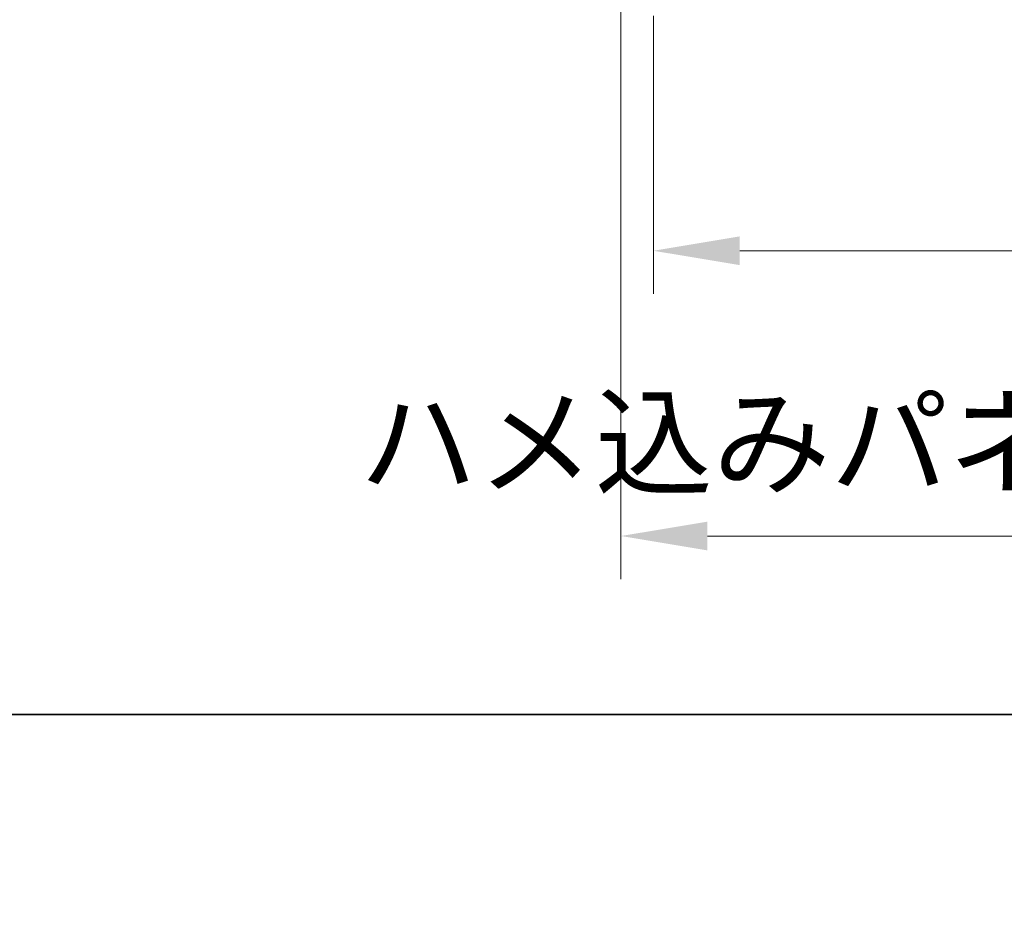
# Model space of a CAD drawing. Units: millimetres. Extents: x 0 to 5514, y -20 to 1124.
# Drawn here: x 1774 to 1865, y -20 to 64 of the extents above; entities that cross this region are included whole.
import ezdxf

# ---------------------------------------------------------------- set-up
doc = ezdxf.new("R2010")
doc.units = ezdxf.units.MM
doc.header["$LTSCALE"] = 4
doc.layers.get('Defpoints').update_dxf_attribs({"lineweight": 25})
doc.layers.add('Border (ISO)', color=7, linetype='Continuous', lineweight=35)
doc.layers.add('Dimension (ISO)', color=7, linetype='Continuous', lineweight=18)
doc.styles.add('Note Text (TK)', font='txt')
doc.dimstyles.new('Default - Method 1b (TK)', dxfattribs={"dimscale": 4, "dimtxt": 2.5, "dimasz": 2.5, "dimexe": 1, "dimexo": 1.5, "dimgap": 1, "dimtad": 1, "dimtoh": 1, "dimrnd": 1e-08, "dimdsep": 46, "dimtxsty": 'Note Text (TK)', "dimcen": 0.09, "dimdle": 5, "dimclrd": 100, "dimclre": 100, "dimclrt": 7, "dimadec": 1, "dimazin": 1, "dimtfac": 1, "dimtmove": 0, "dimatfit": 3, "dimfxl": 1, "dimtolj": 1, "dimlwd": -1, "dimlwe": -1, "dimarcsym": 0})

# ---------------------------------------------------------------- blocks, each defined once
blk = doc.blocks.new('図面枠 tk図枠')
at = {"layer": 'Border (ISO)'}
blk.add_line((14.5, 8), (405.5, 8), dxfattribs=at)
blk = doc.blocks.new('*D33')
at = {"layer": 'Defpoints', "color": 0}
for p in [(1832.455, 70.733), (2036.455, 70.645), (2036.455, 42.968)]:
    blk.add_point(p, dxfattribs=at)
at = {"layer": 'Dimension (ISO)', "color": 100}
for p, q in [((1832.455, 64.733), (1832.455, 38.968)), ((2036.455, 64.645), (2036.455, 38.968)), ((1840.455, 42.968), (2028.455, 42.968))]:
    blk.add_line(p, q, dxfattribs=at)
for points in [[(1840.455, 44.301), (1840.455, 41.635), (1832.455, 42.968)], [(2028.455, 44.301), (2028.455, 41.635), (2036.455, 42.968)]]:
    blk.add_solid(points, dxfattribs=at)
at = {"layer": 'Dimension (ISO)', "color": 7, "insert": (1867.931, 51.441), "char_height": 8, "attachment_point": 4, "style": 'Note Text (TK)'}
blk.add_mtext('\\A1;有効寸法 / MAX dim. 204', dxfattribs=at)
blk = doc.blocks.new('*D36')
at = {"layer": 'Defpoints', "color": 0}
for p in [(1829.455, 73.995), (2039.455, 73.995), (2039.455, 16.534)]:
    blk.add_point(p, dxfattribs=at)
at = {"layer": 'Dimension (ISO)', "color": 100}
for p, q in [((1829.455, 67.995), (1829.455, 12.534)), ((2039.455, 67.995), (2039.455, 12.534)), ((1837.455, 16.534), (2031.455, 16.534))]:
    blk.add_line(p, q, dxfattribs=at)
for points in [[(1837.455, 17.867), (1837.455, 15.201), (1829.455, 16.534)], [(2031.455, 17.867), (2031.455, 15.201), (2039.455, 16.534)]]:
    blk.add_solid(points, dxfattribs=at)
at = {"layer": 'Dimension (ISO)', "color": 7, "insert": (1805.205, 25.234), "char_height": 8, "attachment_point": 4, "style": 'Note Text (TK)'}
blk.add_mtext('\\A1;ハメ込みパネル有効寸法 / Slide panel MAX dim. 210', dxfattribs=at)

msp = doc.modelspace()

# ---------------------------------------------------------------- block references
at = {"xscale": 3, "yscale": 3, "zscale": 3}
msp.add_blockref('図面枠 tk図枠', (1530.5, -24), dxfattribs=at)

# ---------------------------------------------------------------- dimensions: what is measured, and where the dimension line sits
at = {"layer": 'Dimension (ISO)', "color": 100}
dim = msp.add_linear_dim(base=(2036.4553, 42.968), p1=(1832.4553, 70.7328), p2=(2036.4553, 70.6455), angle=180, text='有効寸法 / MAX dim. <>', dimstyle='Default - Method 1b (TK)', override={"dimtxt": 2, "dimasz": 2, "dimgap": 0.8, "dimtoh": 0, "dimdec": 2, "dimtp": 0, "dimtm": 0, "dimtdec": 2, "dimtofl": 0, "dimatfit": 1}, dxfattribs=at)
dim.commit()
dim.dimension.update_dxf_attribs({"geometry": '*D33', "text_midpoint": (1930.4995, 42.968), "dimtype": 160})
dim = msp.add_linear_dim(base=(2039.4553, 16.5341), p1=(1829.4553, 73.9955), p2=(2039.4553, 73.9955), text='ハメ込みパネル有効寸法 / Slide panel MAX dim. <>', dimstyle='Default - Method 1b (TK)', override={"dimtxt": 2, "dimasz": 2, "dimgap": 0.8, "dimtoh": 0, "dimdec": 2, "dimtp": 0, "dimtm": 0, "dimtdec": 2, "dimtofl": 0, "dimatfit": 1}, dxfattribs=at)
dim.commit()
dim.dimension.update_dxf_attribs({"geometry": '*D36', "text_midpoint": (1934.4553, 16.5341), "dimtype": 160})

doc.saveas('drawing.dxf')
